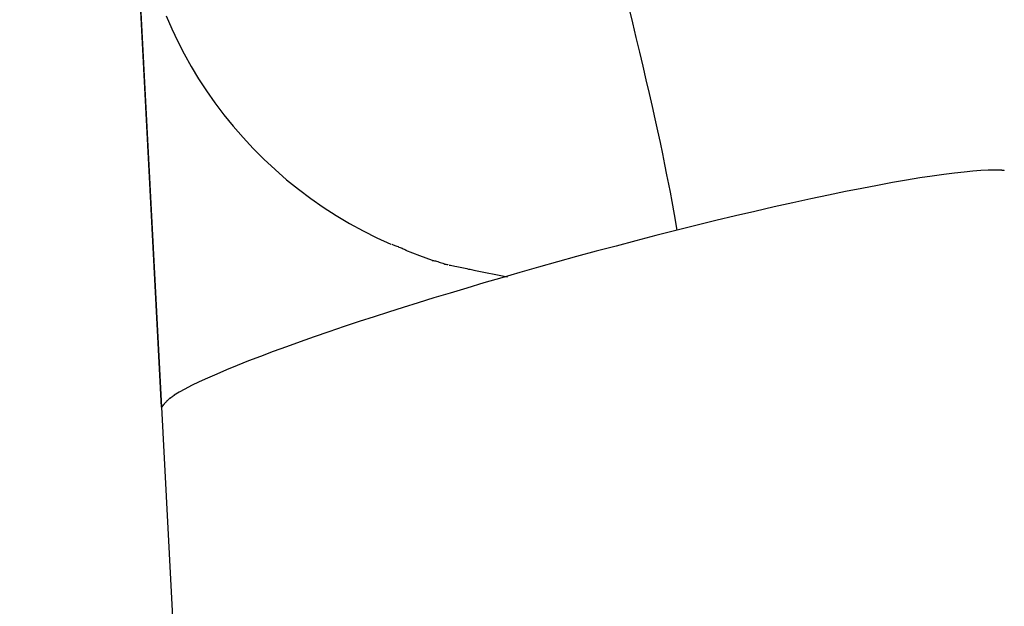
# Model space of a CAD drawing. Extents: x -57 to 57, y -22 to 22.
# Drawn here: x -11 to -9, y -4 to -3 of the extents above; entities that cross this region are included whole.
import ezdxf

# ---------------------------------------------------------------- set-up
doc = ezdxf.new("R2010")
doc.units = 0
doc.layers.get('0').update_dxf_attribs({"linetype": 'CONTINUOUS'})

msp = doc.modelspace()

# ---------------------------------------------------------------- linework, layer by layer
at = {"color": 0}
for points in [[(-11.0349, 1.0678), (-10.3537, -11.9308)], [(-10.8053, -3.3063), (-10.88, -1.8817)], [(-10.798, -2.6741), (-10.789, -2.6948), (-10.7793, -2.7152), (-10.7687, -2.7355), (-10.7575, -2.7556), (-10.7455, -2.7756), (-10.7326, -2.7952), (-10.7191, -2.8146), (-10.7047, -2.8337), (-10.6896, -2.8524), (-10.6737, -2.8706), (-10.6572, -2.8885), (-10.6399, -2.9058), (-10.6219, -2.9225), (-10.6033, -2.9387), (-10.584, -2.9542), (-10.5642, -2.9691), (-10.5439, -2.9833), (-10.5229, -2.9968), (-10.5014, -3.0096), (-10.4796, -3.0215), (-10.4575, -3.0326), (-10.4347, -3.043)], [(-10.0499, -2.661), (-10.0439, -2.6852), (-10.0382, -2.7091), (-10.0326, -2.7325), (-10.0272, -2.7553), (-10.022, -2.7776), (-10.017, -2.7992), (-10.0122, -2.8202), (-10.0077, -2.8405), (-10.0033, -2.86), (-9.9992, -2.8787), (-9.9955, -2.8967), (-9.9918, -2.914), (-9.9885, -2.9306), (-9.9854, -2.9458), (-9.9828, -2.959), (-9.9799, -2.9742), (-9.9764, -2.9949), (-9.9721, -3.0205)], [(-9.4687, -2.9234), (-9.4801, -2.924), (-9.4931, -2.925), (-9.5074, -2.9263), (-9.5231, -2.9281), (-9.5403, -2.9303), (-9.559, -2.9328), (-9.5791, -2.9359), (-9.6005, -2.9395), (-9.6234, -2.9435), (-9.6474, -2.9479), (-9.6728, -2.9527), (-9.6992, -2.958), (-9.7268, -2.9637), (-9.7553, -2.9696), (-9.7847, -2.9761), (-9.8148, -2.9828), (-9.8458, -2.9899), (-9.8772, -2.9972), (-9.909, -3.0049), (-9.9411, -3.0128), (-9.9734, -3.0209), (-10.0059, -3.0291), (-10.0382, -3.0375), (-10.0704, -3.0459), (-10.1025, -3.0545), (-10.1341, -3.063), (-10.1652, -3.0716), (-10.1958, -3.0802), (-10.2259, -3.0887), (-10.2553, -3.0972), (-10.284, -3.1056), (-10.3118, -3.1138), (-10.3389, -3.1219), (-10.3651, -3.1299), (-10.3903, -3.1376), (-10.4146, -3.1453), (-10.4382, -3.1527), (-10.4617, -3.1602), (-10.4856, -3.1681), (-10.5102, -3.1762), (-10.5347, -3.1845), (-10.5584, -3.1926), (-10.5814, -3.2007), (-10.6035, -3.2087), (-10.6248, -3.2165), (-10.6453, -3.2242), (-10.6647, -3.2316), (-10.683, -3.239), (-10.7003, -3.246), (-10.7163, -3.2528), (-10.731, -3.2594), (-10.7446, -3.2656), (-10.7568, -3.2715), (-10.7676, -3.2772), (-10.7771, -3.2823), (-10.7848, -3.2869)], [(-9.4587, -2.9233), (-9.4587, -2.9233), (-9.4587, -2.9233), (-9.4587, -2.9233), (-9.4587, -2.9233), (-9.4588, -2.9233), (-9.4588, -2.9233), (-9.4588, -2.9233), (-9.4588, -2.9233), (-9.4591, -2.9233), (-9.4591, -2.9233), (-9.4591, -2.9233), (-9.4591, -2.9233), (-9.4594, -2.9233), (-9.4594, -2.9233), (-9.4594, -2.9233), (-9.4594, -2.9233), (-9.4596, -2.9233), (-9.4596, -2.9233), (-9.4599, -2.9233), (-9.4605, -2.9233), (-9.461, -2.9233), (-9.4616, -2.9233), (-9.4622, -2.9233), (-9.4628, -2.9233), (-9.4634, -2.9233), (-9.464, -2.9233), (-9.4645, -2.9233), (-9.4651, -2.9233), (-9.4657, -2.9233), (-9.4663, -2.9233), (-9.4668, -2.9233), (-9.4674, -2.9233), (-9.468, -2.9233), (-9.4686, -2.9233)], [(-9.4587, -2.9233), (-9.4587, -2.9233), (-9.4587, -2.9233), (-9.4587, -2.9233), (-9.4587, -2.9233), (-9.4588, -2.9233), (-9.4588, -2.9233), (-9.4588, -2.9233), (-9.4588, -2.9233), (-9.4591, -2.9233), (-9.4591, -2.9233), (-9.4591, -2.9233), (-9.4591, -2.9233), (-9.4594, -2.9233), (-9.4594, -2.9233), (-9.4594, -2.9233), (-9.4594, -2.9233), (-9.4596, -2.9233), (-9.4596, -2.9233), (-9.4599, -2.9233), (-9.4605, -2.9233), (-9.461, -2.9233), (-9.4616, -2.9233), (-9.4622, -2.9233), (-9.4628, -2.9233), (-9.4634, -2.9233), (-9.464, -2.9233), (-9.4645, -2.9233), (-9.4651, -2.9233), (-9.4657, -2.9233), (-9.4663, -2.9233), (-9.4668, -2.9233), (-9.4674, -2.9233), (-9.468, -2.9233), (-9.4686, -2.9233)], [(-9.4498, -2.9233), (-9.4498, -2.9233), (-9.4501, -2.9233), (-9.4507, -2.9233), (-9.451, -2.9233), (-9.4516, -2.9233), (-9.4519, -2.9233), (-9.4525, -2.9233), (-9.453, -2.9233), (-9.4536, -2.9233), (-9.4539, -2.9233), (-9.4545, -2.9233), (-9.455, -2.9233), (-9.4556, -2.9233), (-9.4559, -2.9233), (-9.4565, -2.9233), (-9.457, -2.9233), (-9.4576, -2.9233), (-9.4576, -2.9233), (-9.4576, -2.9233), (-9.4576, -2.9233), (-9.4576, -2.9233), (-9.4576, -2.9233), (-9.4576, -2.9233), (-9.4576, -2.9233), (-9.4576, -2.9233), (-9.4578, -2.9233), (-9.4578, -2.9233), (-9.4578, -2.9233), (-9.4578, -2.9233), (-9.4579, -2.9233), (-9.4579, -2.9233), (-9.4579, -2.9233), (-9.4579, -2.9233), (-9.4581, -2.9233)], [(-9.4498, -2.9233), (-9.4498, -2.9233), (-9.4501, -2.9233), (-9.4507, -2.9233), (-9.451, -2.9233), (-9.4516, -2.9233), (-9.4519, -2.9233), (-9.4525, -2.9233), (-9.453, -2.9233), (-9.4536, -2.9233), (-9.4539, -2.9233), (-9.4545, -2.9233), (-9.455, -2.9233), (-9.4556, -2.9233), (-9.4559, -2.9233), (-9.4565, -2.9233), (-9.457, -2.9233), (-9.4576, -2.9233), (-9.4576, -2.9233), (-9.4576, -2.9233), (-9.4576, -2.9233), (-9.4576, -2.9233), (-9.4576, -2.9233), (-9.4576, -2.9233), (-9.4576, -2.9233), (-9.4576, -2.9233), (-9.4578, -2.9233), (-9.4578, -2.9233), (-9.4578, -2.9233), (-9.4578, -2.9233), (-9.4579, -2.9233), (-9.4579, -2.9233), (-9.4579, -2.9233), (-9.4579, -2.9233), (-9.4581, -2.9233)], [(-9.4424, -2.9242), (-9.4424, -2.9242), (-9.4427, -2.924), (-9.443, -2.924), (-9.4433, -2.924), (-9.4439, -2.924), (-9.4442, -2.9238), (-9.4448, -2.9238), (-9.4453, -2.9238), (-9.4459, -2.9238), (-9.4462, -2.9235), (-9.4468, -2.9235), (-9.4473, -2.9235), (-9.4479, -2.9235), (-9.4482, -2.9234), (-9.4488, -2.9234), (-9.4492, -2.9234), (-9.4498, -2.9234)], [(-9.4424, -2.9242), (-9.4424, -2.9242), (-9.4427, -2.924), (-9.443, -2.924), (-9.4433, -2.924), (-9.4439, -2.924), (-9.4442, -2.9238), (-9.4448, -2.9238), (-9.4453, -2.9238), (-9.4459, -2.9238), (-9.4462, -2.9235), (-9.4468, -2.9235), (-9.4473, -2.9235), (-9.4479, -2.9235), (-9.4482, -2.9234), (-9.4488, -2.9234), (-9.4492, -2.9234), (-9.4498, -2.9234)], [(-10.4332, -3.043), (-10.4332, -3.043), (-10.4321, -3.0433), (-10.4309, -3.0439), (-10.4295, -3.0445), (-10.4281, -3.0451), (-10.4264, -3.0457), (-10.4248, -3.0463), (-10.423, -3.0469), (-10.4215, -3.0477), (-10.4197, -3.0483), (-10.4179, -3.0489), (-10.4162, -3.0495), (-10.4147, -3.0503), (-10.4132, -3.0508), (-10.4119, -3.0514), (-10.4107, -3.0519), (-10.4098, -3.0525)], [(-10.4332, -3.043), (-10.4332, -3.043), (-10.4321, -3.0433), (-10.4309, -3.0439), (-10.4295, -3.0445), (-10.4281, -3.0451), (-10.4264, -3.0457), (-10.4248, -3.0463), (-10.423, -3.0469), (-10.4215, -3.0477), (-10.4197, -3.0483), (-10.4179, -3.0489), (-10.4162, -3.0495), (-10.4147, -3.0503), (-10.4132, -3.0508), (-10.4119, -3.0514), (-10.4107, -3.0519), (-10.4098, -3.0525)], [(-10.411, -3.0527), (-10.3885, -3.0613), (-10.368, -3.0687)], [(-10.368, -3.0691), (-10.368, -3.0691), (-10.3669, -3.0691), (-10.3656, -3.0693), (-10.364, -3.0696), (-10.3625, -3.0701), (-10.3605, -3.0706), (-10.3587, -3.0712), (-10.3566, -3.0718), (-10.3548, -3.0726), (-10.3527, -3.0732), (-10.3507, -3.0738), (-10.3488, -3.0744), (-10.3471, -3.075), (-10.3454, -3.0753), (-10.344, -3.0758), (-10.3427, -3.076), (-10.3419, -3.0762)], [(-10.368, -3.0691), (-10.368, -3.0691), (-10.3669, -3.0691), (-10.3656, -3.0693), (-10.364, -3.0696), (-10.3625, -3.0701), (-10.3605, -3.0706), (-10.3587, -3.0712), (-10.3566, -3.0718), (-10.3548, -3.0726), (-10.3527, -3.0732), (-10.3507, -3.0738), (-10.3488, -3.0744), (-10.3471, -3.075), (-10.3454, -3.0753), (-10.344, -3.0758), (-10.3427, -3.076), (-10.3419, -3.0762)], [(-10.3403, -3.0766), (-10.3403, -3.0766), (-10.338, -3.0769), (-10.3358, -3.0774), (-10.3333, -3.0778), (-10.3309, -3.0784), (-10.3281, -3.079), (-10.3254, -3.0796), (-10.3227, -3.0802), (-10.32, -3.0808), (-10.317, -3.0813), (-10.3143, -3.0819), (-10.3116, -3.0825), (-10.309, -3.0831), (-10.3064, -3.0834), (-10.304, -3.084), (-10.3018, -3.0845), (-10.2998, -3.0851)], [(-10.3403, -3.0766), (-10.3403, -3.0766), (-10.338, -3.0769), (-10.3358, -3.0774), (-10.3333, -3.0778), (-10.3309, -3.0784), (-10.3281, -3.079), (-10.3254, -3.0796), (-10.3227, -3.0802), (-10.32, -3.0808), (-10.317, -3.0813), (-10.3143, -3.0819), (-10.3116, -3.0825), (-10.309, -3.0831), (-10.3064, -3.0834), (-10.304, -3.084), (-10.3018, -3.0845), (-10.2998, -3.0851)], [(-10.3002, -3.0852), (-10.2461, -3.0955)], [(-10.7917, -3.2917), (-10.7917, -3.2917), (-10.792, -3.292), (-10.7925, -3.2923), (-10.7928, -3.2926), (-10.7934, -3.2931), (-10.7937, -3.2934), (-10.7943, -3.294), (-10.7946, -3.2943), (-10.7952, -3.2949), (-10.7955, -3.2952), (-10.7961, -3.2957), (-10.7964, -3.296), (-10.797, -3.2966), (-10.7973, -3.2969), (-10.7978, -3.2975), (-10.7981, -3.2978), (-10.7987, -3.2984)], [(-10.7917, -3.2917), (-10.7917, -3.2917), (-10.792, -3.292), (-10.7925, -3.2923), (-10.7928, -3.2926), (-10.7934, -3.2931), (-10.7937, -3.2934), (-10.7943, -3.294), (-10.7946, -3.2943), (-10.7952, -3.2949), (-10.7955, -3.2952), (-10.7961, -3.2957), (-10.7964, -3.296), (-10.797, -3.2966), (-10.7973, -3.2969), (-10.7978, -3.2975), (-10.7981, -3.2978), (-10.7987, -3.2984)], [(-10.7847, -3.2871), (-10.7847, -3.2871), (-10.785, -3.2873), (-10.7854, -3.2876), (-10.7857, -3.2879), (-10.7863, -3.2882), (-10.7866, -3.2885), (-10.7872, -3.2888), (-10.7875, -3.2891), (-10.7881, -3.2895), (-10.7884, -3.2898), (-10.789, -3.2901), (-10.7893, -3.2904), (-10.7899, -3.2907), (-10.7902, -3.291), (-10.7908, -3.2913), (-10.7912, -3.2916), (-10.7918, -3.2921)], [(-10.7847, -3.2871), (-10.7847, -3.2871), (-10.785, -3.2873), (-10.7854, -3.2876), (-10.7857, -3.2879), (-10.7863, -3.2882), (-10.7866, -3.2885), (-10.7872, -3.2888), (-10.7875, -3.2891), (-10.7881, -3.2895), (-10.7884, -3.2898), (-10.789, -3.2901), (-10.7893, -3.2904), (-10.7899, -3.2907), (-10.7902, -3.291), (-10.7908, -3.2913), (-10.7912, -3.2916), (-10.7918, -3.2921)], [(-10.7987, -3.2985), (-10.7987, -3.2985), (-10.799, -3.2988), (-10.7993, -3.2993), (-10.7996, -3.2996), (-10.8002, -3.3002), (-10.8005, -3.3005), (-10.8011, -3.3011), (-10.8014, -3.3016), (-10.802, -3.3022), (-10.8023, -3.3025), (-10.8026, -3.3031), (-10.8029, -3.3036), (-10.8035, -3.3042), (-10.8038, -3.3045), (-10.8043, -3.3051), (-10.8046, -3.3057), (-10.8052, -3.3063)], [(-10.7987, -3.2985), (-10.7987, -3.2985), (-10.799, -3.2988), (-10.7993, -3.2993), (-10.7996, -3.2996), (-10.8002, -3.3002), (-10.8005, -3.3005), (-10.8011, -3.3011), (-10.8014, -3.3016), (-10.802, -3.3022), (-10.8023, -3.3025), (-10.8026, -3.3031), (-10.8029, -3.3036), (-10.8035, -3.3042), (-10.8038, -3.3045), (-10.8043, -3.3051), (-10.8046, -3.3057), (-10.8052, -3.3063)]]:
    msp.add_lwpolyline(points, dxfattribs=at)

doc.saveas('drawing.dxf')
